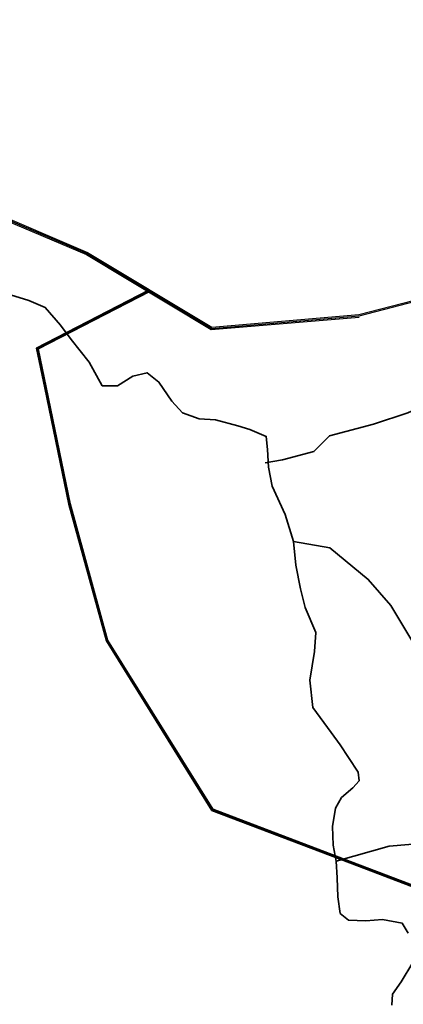
# Model space of a CAD drawing. Units: millimetres. Extents: x 16562 to 48061, y -2647 to 28586.
# Drawn here: x 17869 to 17875, y 11076 to 11092 of the extents above; entities that cross this region are included whole.
import ezdxf

# ---------------------------------------------------------------- set-up
doc = ezdxf.new("R2010")
doc.units = ezdxf.units.MM
doc.header["$MEASUREMENT"] = 0
doc.layers.add('Existing Road', color=8, linetype='Continuous')
doc.layers.add('OPEN SPACE', color=71, linetype='Continuous')
doc.layers.add('Katcha Rd Existing', color=5, linetype='Continuous', lineweight=35)
doc.layers.add('Nullah', color=140, linetype='Continuous', lineweight=35)

# ---------------------------------------------------------------- blocks, each defined once
blk = doc.blocks.new('A$C54471943')
at = {"layer": 'Existing Road'}
for p, q in [((-170.02, 4776.42), (-23.04, 4714.11)), ((-23.04, 4714.11), (153.96, 4607.65)), ((153.96, 4607.65), (364.47, 4625.56))]:
    blk.add_line(p, q, dxfattribs=at)
blk.add_lwpolyline([(-964.09, 4925.31), (-856.96, 4889.63), (-772.15, 4907.47), (-700.73, 4925.31), (-598.07, 4907.47), (-482.01, 4876.25), (-374.88, 4831.65), (-263.29, 4791.5), (-169.55, 4778.12), (-22.25, 4715.67), (154.38, 4609.45), (364.17, 4627.29), (502.55, 4662.97), (578.43, 4734.34), (663.24, 4832.47), (739.13, 4881.53), (819.47, 4935.06), (939.99, 4948.44), (1082.83, 4943.98), (1194.43, 4917.22), (1314.95, 4899.37), (1448.86, 4908.29), (1538.13, 5046.57)], dxfattribs=at)
at = {"layer": 'Existing Road', "ltscale": 0.002}
blk.add_lwpolyline([(-963.54, 4926.97), (-856.86, 4891.44), (-772.55, 4909.18), (-700.8, 4927.1), (-597.69, 4909.18), (-481.45, 4877.91), (-374.25, 4833.28), (-262.86, 4793.21), (-169.08, 4779.82), (-21.45, 4717.24), (154.8, 4611.24), (363.88, 4629.02), (501.68, 4664.55), (577.17, 4735.55), (662.08, 4833.8), (738.17, 4883), (818.86, 4936.75), (939.92, 4950.19), (1083.07, 4945.72), (1194.76, 4918.94), (1315.02, 4901.13), (1447.86, 4909.98), (1536.63, 5047.47)], dxfattribs=at)
at = {"layer": 'Katcha Rd Existing'}
for points in [[(1485.11, 1592.2), (1295.62, 1723.29), (1135.54, 2018.97), (898.02, 2241.78), (807.67, 2326.54), (761.88, 2554.75), (657.33, 2929.48), (582.4, 3175.2), (626.07, 3543.71), (634, 3610.62), (644.98, 3703.28), (606.73, 3753.76), (364.51, 3845.73), (155.04, 3925.28), (5.07, 4166.11), (-48.33, 4360.12), (-82.28, 4524.92), (-93.93, 4581.45), (65.61, 4663.45)], [(1485.52, 1593.13), (1296.38, 1723.98), (1136.34, 2019.59), (898.71, 2242.51), (808.59, 2327.05), (762.85, 2554.99), (658.29, 2929.76), (583.42, 3175.29), (627.06, 3543.59), (634.99, 3610.5), (646.02, 3703.57), (607.35, 3754.59), (364.87, 3846.67), (155.71, 3926.09), (5.99, 4166.51), (-47.35, 4360.36), (-81.3, 4525.12), (-81.3, 4525.12), (-92.79, 4580.91), (66.07, 4662.56), (66.07, 4662.56)], [(626.94, 3730.41), (607.98, 3755.43), (365.22, 3847.6), (156.38, 3926.91), (6.92, 4166.92), (-46.38, 4360.59), (-80.32, 4525.33), (-91.66, 4580.37), (66.52, 4661.67)]]:
    blk.add_lwpolyline(points, dxfattribs=at)
at = {"layer": 'Nullah'}
for points in [[(-137.07, 4659.02), (-105.22, 4648.97), (-81.75, 4638.92), (-59.95, 4613.79), (-44.86, 4593.69), (-19.16, 4561.64), (-0.71, 4528.13), (21.08, 4528.13), (42.88, 4541.53), (62.99, 4546.56), (79.76, 4533.16), (98.2, 4506.35), (113.29, 4489.6), (136.76, 4481.22), (160.23, 4479.55), (192.09, 4471.17), (208.86, 4466.14), (232.33, 4456.09), (234, 4437.66), (235.68, 4412.54), (240.71, 4385.73), (259.15, 4345.52), (270.89, 4306.99), (274.24, 4273.49), (280.95, 4239.98)], [(789.67, 4637.17), (749.18, 4623.01), (708.6, 4608.82), (676.3, 4562.32), (627.71, 4527.93), (601.39, 4507.7), (571.02, 4495.56), (538.63, 4495.56), (508.26, 4503.65), (459.67, 4501.63), (433.35, 4489.49), (384.76, 4473.31), (322, 4457.12), (299.73, 4434.87), (255.19, 4422.73), (230.89, 4418.68)], [(270.89, 4306.99), (322.56, 4297.83), (377.04, 4253.29), (409.23, 4216.17), (438.95, 4166.68)], [(280.95, 4239.98), (287.7, 4213.3), (302.75, 4177.84), (300.6, 4150.98), (294.15, 4110.15), (298.45, 4071.47), (324.26, 4036.01), (337.05, 4018.44), (348.99, 4000.55), (363.06, 3979.48), (364.05, 3967.24), (355.44, 3957.57), (339.31, 3943.6), (330.71, 3928.55), (326.41, 3902.77), (327.48, 3875.9), (331.79, 3853.34), (332.86, 3829.7), (333.94, 3802.83), (337.16, 3779.2), (348.99, 3769.52), (373.72, 3768.45), (397.38, 3770.6), (425.34, 3765.23), (433.94, 3751.26)], [(440.63, 3709.52), (424.06, 3682.26), (411.4, 3664.74), (410.43, 3649.16)], [(331.79, 3853.34), (406.72, 3874.72), (468.62, 3879.67)]]:
    blk.add_lwpolyline(points, dxfattribs=at)

msp = doc.modelspace()

# ---------------------------------------------------------------- block references
at = {"layer": 'OPEN SPACE', "lineweight": 50, "ltscale": 0.002, "xscale": 0.01171875, "yscale": 0.01171875, "zscale": 0.01171875}
msp.add_blockref('A$C54471943', (17869.996, 11033.215), dxfattribs=at)

doc.saveas('drawing.dxf')
